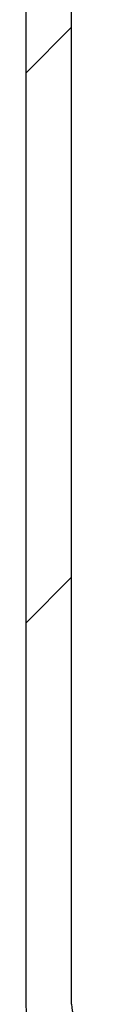
# Paper-space layout 'Feuille 1' of a CAD drawing. Extents: x 97 to 300, y 1 to 291.
# Drawn here: x 252 to 253, y 47 to 55 of the extents above; entities that cross this region are included whole.
import ezdxf

# ---------------------------------------------------------------- set-up
doc = ezdxf.new("R2010")
doc.units = 0
doc.linetypes.add('SLD-CONTINUE', pattern=[0])
doc.layers.get('0').update_dxf_attribs({"linetype": 'CONTINUOUS'})

# ---------------------------------------------------------------- blocks, each defined once
blk = doc.blocks.new('SW_HATCH_0')
at = {"color": 0, "linetype": 'SLD-CONTINUE'}
for p, q in [((-15.4204, -8.6852), (-15.7954, -9.0602)), ((-15.4204, -13.1754), (-15.7954, -13.5504))]:
    blk.add_line(p, q, dxfattribs=at)

psp = doc.layouts.new('Feuille 1')

# ---------------------------------------------------------------- linework, layer by layer
at = {"color": 7, "linetype": 'SLD-CONTINUE'}
for p, q in [((252.35224, 55.93524), (252.35224, 46.68524)), ((252.72724, 46.68524), (252.72724, 55.93524)), ((252.72724, 54.66229), (252.35224, 54.28729)), ((252.72724, 54.66229), (252.35224, 54.28729)), ((252.72724, 54.66229), (252.35224, 54.28729)), ((252.72724, 50.17216), (252.35224, 49.79716)), ((252.72724, 50.17216), (252.35224, 49.79716)), ((252.72724, 50.17216), (252.35224, 49.79716))]:
    psp.add_line(p, q, dxfattribs=at)
for radius, end in [(0.625, 269.999526), (0.25, 269.998843)]:
    psp.add_arc((252.97724, 46.68524), radius, 180.00041, end, dxfattribs=at)

# ---------------------------------------------------------------- block references
psp.add_blockref('SW_HATCH_0', (268.14765, 63.34752), dxfattribs=at)

doc.saveas('drawing.dxf')
